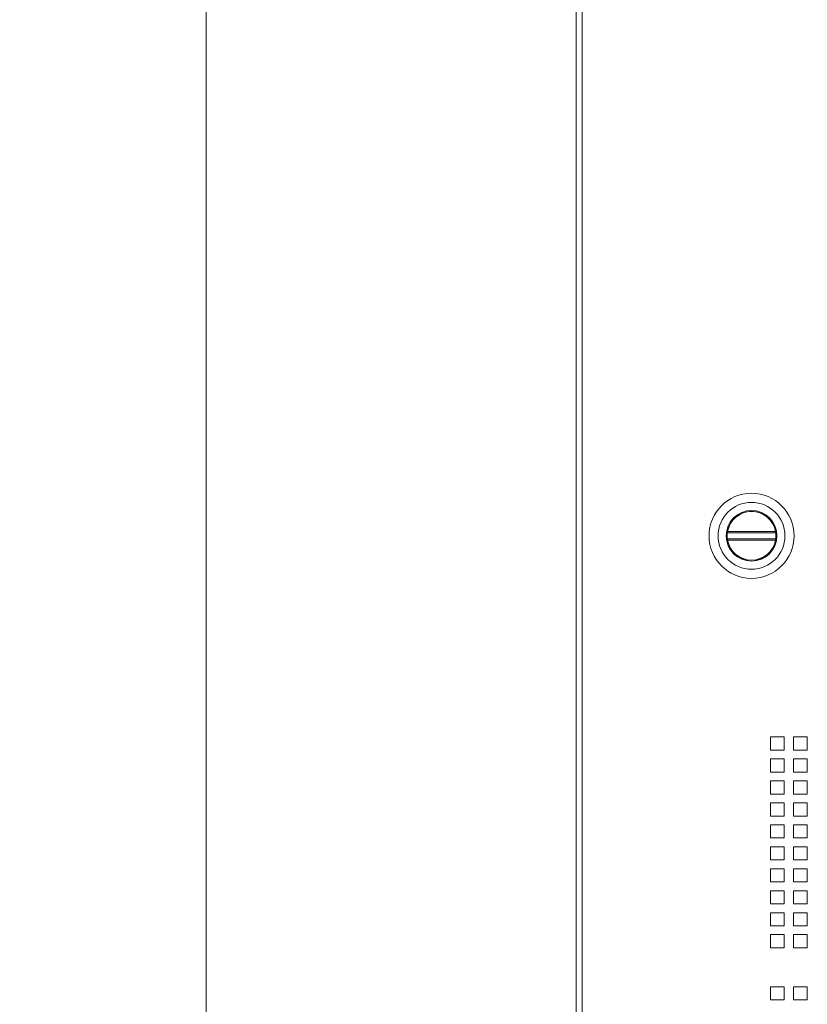
# Model space of a CAD drawing. Units: millimetres. Extents: x 256 to 9248, y 256 to 6464.
# Drawn here: x 3576 to 3990, y 2893 to 3411 of the extents above; entities that cross this region are included whole.
import ezdxf

# ---------------------------------------------------------------- set-up
doc = ezdxf.new("R2010")
doc.units = ezdxf.units.MM
doc.header["$LTSCALE"] = 32
for name, color, linetype, lineweight in [('Dimension (ISO)', 7, 'Continuous', 25), ('Visible (Drawing)', 7, 'Continuous', 40), ('Visible Narrow (ISO)', 7, 'Continuous', 35)]:
    doc.layers.add(name, color=color, linetype=linetype, lineweight=lineweight)
doc.styles.add('Arial 220', font='arial.ttf')
doc.dimstyles.new('Default (Drawing)', dxfattribs={"dimscale": 32, "dimtxt": 2.2, "dimasz": 2, "dimexe": 1.5, "dimexo": 0.5, "dimgap": 0.5, "dimtad": 1, "dimrnd": 0.05, "dimtxsty": 'Arial 220', "dimcen": 0.09, "dimdle": 6, "dimclrd": 8, "dimclre": 8, "dimclrt": 7, "dimazin": 2, "dimtfac": 0.545455, "dimtmove": 0, "dimatfit": 3, "dimfxl": 0, "dimtolj": 1, "dimtzin": 0, "dimlwd": 9, "dimlwe": 9, "dimarcsym": 0})

# ---------------------------------------------------------------- blocks, each defined once
blk = doc.blocks.new('*D13')
at = {"layer": 'Defpoints', "color": 0}
for p in [(3883.09, 5973.77), (3673.79, 2257.13), (3885.89, 2257.13)]:
    blk.add_point(p, dxfattribs=at)
at = {"layer": 'Dimension (ISO)', "color": 8, "lineweight": 9}
for p, q in [((3867.09, 5973.77), (3625.79, 5973.77)), ((3673.79, 5909.77), (3673.79, 2321.13)), ((3869.89, 2257.13), (3625.79, 2257.13))]:
    blk.add_line(p, q, dxfattribs=at)
at = {"layer": 'Dimension (ISO)', "color": 8}
for points in [[(3663.13, 5909.77), (3684.46, 5909.77), (3673.79, 5973.77)], [(3663.13, 2321.13), (3684.46, 2321.13), (3673.79, 2257.13)]]:
    blk.add_solid(points, dxfattribs=at)
at = {"layer": 'Dimension (ISO)', "color": 7, "insert": (3621.82, 4009.73), "char_height": 70.4, "attachment_point": 4, "rotation": 90, "style": 'Arial 220'}
blk.add_mtext('\\A1;2323', dxfattribs=at)

msp = doc.modelspace()

# ---------------------------------------------------------------- linework, layer by layer
at = {"layer": 'Visible (Drawing)', "color": 7, "lineweight": 5}
for p, q in [((3868.612, 2399.847), (3868.612, 5969.447)), ((3948.356, 3141.003), (3973.755, 3141.003)), ((3973.755, 3137.803), (3948.356, 3137.803)), ((3971.012, 3033.511), (3978.292, 3033.511)), ((3971.012, 3026.567), (3971.012, 3033.511)), ((3978.292, 3033.511), (3978.292, 3026.567)), ((3983.14, 3033.511), (3990.42, 3033.511)), ((3983.14, 3026.567), (3983.14, 3033.511)), ((3990.42, 3033.511), (3990.42, 3026.567)), ((3978.292, 3026.567), (3971.012, 3026.567)), ((3990.42, 3026.567), (3983.14, 3026.567)), ((3971.012, 3021.943), (3978.292, 3021.943)), ((3971.012, 3014.999), (3971.012, 3021.943)), ((3978.292, 3021.943), (3978.292, 3014.999)), ((3983.14, 3021.943), (3990.42, 3021.943)), ((3983.14, 3014.999), (3983.14, 3021.943)), ((3990.42, 3021.943), (3990.42, 3014.999)), ((3978.292, 3014.999), (3971.012, 3014.999)), ((3990.42, 3014.999), (3983.14, 3014.999)), ((3971.012, 3010.375), (3978.292, 3010.375)), ((3971.012, 3003.431), (3971.012, 3010.375)), ((3978.292, 3010.375), (3978.292, 3003.431)), ((3983.14, 3010.375), (3990.42, 3010.375)), ((3983.14, 3003.431), (3983.14, 3010.375)), ((3990.42, 3010.375), (3990.42, 3003.431)), ((3978.292, 3003.431), (3971.012, 3003.431)), ((3990.42, 3003.431), (3983.14, 3003.431)), ((3971.012, 2998.807), (3978.292, 2998.807)), ((3971.012, 2991.863), (3971.012, 2998.807)), ((3978.292, 2998.807), (3978.292, 2991.863)), ((3983.14, 2998.807), (3990.42, 2998.807)), ((3983.14, 2991.863), (3983.14, 2998.807)), ((3990.42, 2998.807), (3990.42, 2991.863)), ((3978.292, 2991.863), (3971.012, 2991.863)), ((3990.42, 2991.863), (3983.14, 2991.863)), ((3971.012, 2987.239), (3978.292, 2987.239)), ((3971.012, 2980.295), (3971.012, 2987.239)), ((3978.292, 2987.239), (3978.292, 2980.295)), ((3983.14, 2987.239), (3990.42, 2987.239)), ((3983.14, 2980.295), (3983.14, 2987.239)), ((3990.42, 2987.239), (3990.42, 2980.295)), ((3978.292, 2980.295), (3971.012, 2980.295)), ((3990.42, 2980.295), (3983.14, 2980.295)), ((3971.012, 2975.671), (3978.292, 2975.671)), ((3971.012, 2968.727), (3971.012, 2975.671)), ((3978.292, 2975.671), (3978.292, 2968.727)), ((3983.14, 2975.671), (3990.42, 2975.671)), ((3983.14, 2968.727), (3983.14, 2975.671)), ((3990.42, 2975.671), (3990.42, 2968.727)), ((3978.292, 2968.727), (3971.012, 2968.727)), ((3990.42, 2968.727), (3983.14, 2968.727)), ((3971.012, 2964.103), (3978.292, 2964.103)), ((3971.012, 2957.159), (3971.012, 2964.103)), ((3978.292, 2964.103), (3978.292, 2957.159)), ((3983.14, 2964.103), (3990.42, 2964.103)), ((3983.14, 2957.159), (3983.14, 2964.103)), ((3990.42, 2964.103), (3990.42, 2957.159)), ((3978.292, 2957.159), (3971.012, 2957.159)), ((3990.42, 2957.159), (3983.14, 2957.159)), ((3971.012, 2952.535), (3978.292, 2952.535)), ((3971.012, 2945.591), (3971.012, 2952.535)), ((3978.292, 2952.535), (3978.292, 2945.591)), ((3983.14, 2952.535), (3990.42, 2952.535)), ((3983.14, 2945.591), (3983.14, 2952.535)), ((3990.42, 2952.535), (3990.42, 2945.591)), ((3978.292, 2945.591), (3971.012, 2945.591)), ((3990.42, 2945.591), (3983.14, 2945.591)), ((3971.012, 2940.967), (3978.292, 2940.967)), ((3971.012, 2934.023), (3971.012, 2940.967)), ((3978.292, 2940.967), (3978.292, 2934.023)), ((3983.14, 2940.967), (3990.42, 2940.967)), ((3983.14, 2934.023), (3983.14, 2940.967)), ((3990.42, 2940.967), (3990.42, 2934.023)), ((3978.292, 2934.023), (3971.012, 2934.023)), ((3971.012, 2929.399), (3978.292, 2929.399)), ((3971.012, 2922.455), (3971.012, 2929.399)), ((3978.292, 2929.399), (3978.292, 2922.455)), ((3990.42, 2934.023), (3983.14, 2934.023)), ((3983.14, 2929.399), (3990.42, 2929.399)), ((3983.14, 2922.455), (3983.14, 2929.399)), ((3990.42, 2929.399), (3990.42, 2922.455)), ((3978.292, 2922.455), (3971.012, 2922.455)), ((3990.42, 2922.455), (3983.14, 2922.455)), ((3971.012, 2901.975), (3978.292, 2901.975)), ((3971.012, 2895.031), (3971.012, 2901.975)), ((3978.292, 2901.975), (3978.292, 2895.031)), ((3983.14, 2901.975), (3990.42, 2901.975)), ((3983.14, 2895.031), (3983.14, 2901.975)), ((3990.42, 2901.975), (3990.42, 2895.031)), ((3978.292, 2895.031), (3971.012, 2895.031)), ((3990.42, 2895.031), (3983.14, 2895.031))]:
    msp.add_line(p, q, dxfattribs=at)
for radius in [22.4, 17.6, 13.36, 12.88]:
    msp.add_circle((3961.056, 3139.403), radius, dxfattribs=at)
for start, end in [(10.07866, 169.92134), (172.81924, 187.18076), (190.07866, 349.92134), (352.81924, 7.18076)]:
    msp.add_arc((3961.056, 3139.403), 12.8, start, end, dxfattribs=at)
for points, knots in [([(3948.356, 3141.003), (3948.356, 3141.003), (3948.358, 3141.019), (3948.366, 3141.084), (3948.373, 3141.133), (3948.389, 3141.247), (3948.4, 3141.319), (3948.424, 3141.477), (3948.439, 3141.563), (3948.453, 3141.643)], [0.121511375, 0.121511375, 0.121511375, 0.121511375, 0.136564101, 0.136564101, 0.151616827, 0.151616827, 0.166882496, 0.166882496, 0.182148164, 0.182148164, 0.182148164, 0.182148164]), ([(3948.453, 3137.163), (3948.439, 3137.244), (3948.424, 3137.329), (3948.4, 3137.487), (3948.389, 3137.56), (3948.373, 3137.673), (3948.366, 3137.722), (3948.358, 3137.787), (3948.356, 3137.803), (3948.356, 3137.803)], [0.060874585, 0.060874585, 0.060874585, 0.060874585, 0.076140254, 0.076140254, 0.091405922, 0.091405922, 0.106458649, 0.106458649, 0.121511375, 0.121511375, 0.121511375, 0.121511375]), ([(3973.658, 3141.643), (3973.672, 3141.563), (3973.687, 3141.477), (3973.712, 3141.319), (3973.722, 3141.247), (3973.738, 3141.133), (3973.745, 3141.084), (3973.753, 3141.019), (3973.755, 3141.003), (3973.755, 3141.003)], [0.060874585, 0.060874585, 0.060874585, 0.060874585, 0.076140254, 0.076140254, 0.091405922, 0.091405922, 0.106458649, 0.106458649, 0.121511375, 0.121511375, 0.121511375, 0.121511375]), ([(3973.755, 3137.803), (3973.755, 3137.803), (3973.753, 3137.787), (3973.745, 3137.722), (3973.738, 3137.673), (3973.722, 3137.56), (3973.712, 3137.487), (3973.687, 3137.329), (3973.672, 3137.244), (3973.658, 3137.163)], [0.121511375, 0.121511375, 0.121511375, 0.121511375, 0.136564101, 0.136564101, 0.151616827, 0.151616827, 0.166882496, 0.166882496, 0.182148164, 0.182148164, 0.182148164, 0.182148164])]:
    msp.add_open_spline(points, degree=3, knots=knots, dxfattribs=at)
at = {"layer": 'Visible Narrow (ISO)', "color": 7, "lineweight": 5}
for p, q in [((3871.812, 5969.447), (3871.812, 2399.847)), ((3948.453, 3141.643), (3973.658, 3141.643)), ((3973.658, 3137.163), (3948.453, 3137.163))]:
    msp.add_line(p, q, dxfattribs=at)

# ---------------------------------------------------------------- dimensions: what is measured, and where the dimension line sits
at = {"layer": 'Dimension (ISO)'}
dim = msp.add_linear_dim(base=(3673.793, 2257.127), p1=(3883.092, 5973.767), p2=(3885.892, 2257.127), angle=90, dimstyle='Default (Drawing)', override={"dimdec": 0, "dimlfac": 0.625, "dimtp": 0, "dimtm": 0, "dimtdec": 2, "dimtofl": 0, "dimatfit": 1}, dxfattribs=at)
dim.commit()
dim.dimension.update_dxf_attribs({"geometry": '*D13', "text_midpoint": (3673.793, 4115.447), "dimtype": 160})

doc.saveas('drawing.dxf')
